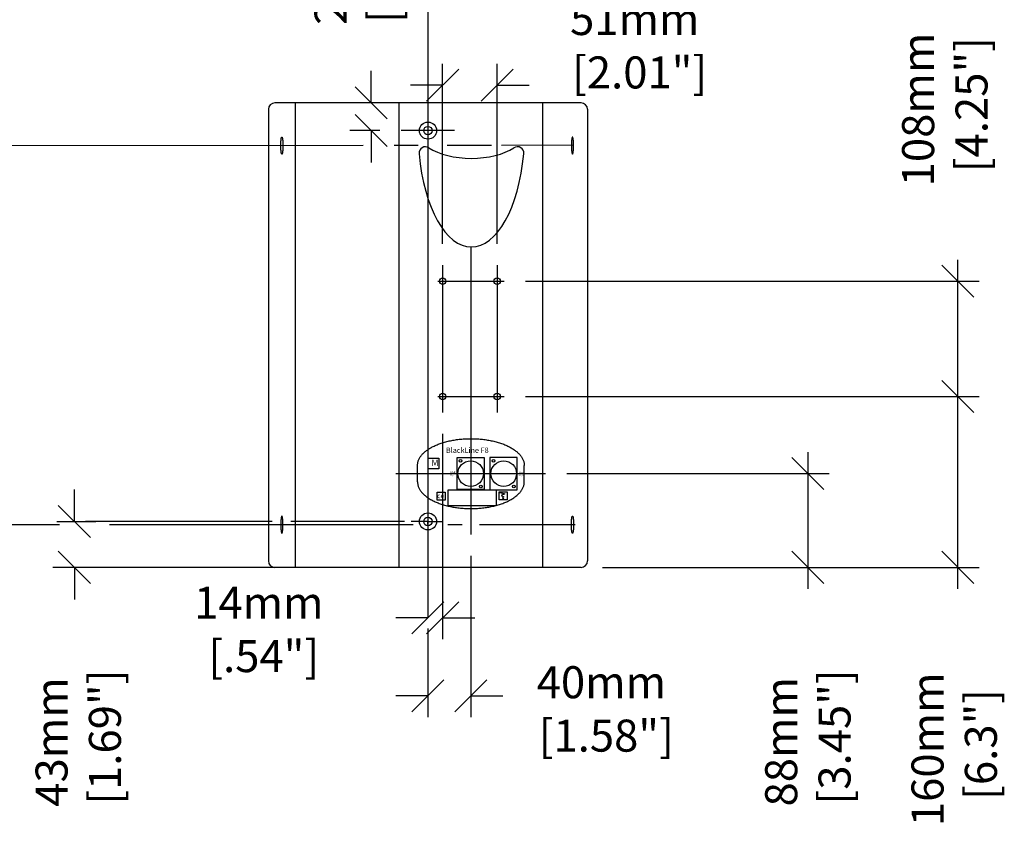
# Model space of a CAD drawing. Extents: x 257 to 2148, y -249 to 1863.
# Drawn here: x 1225 to 2148, y 393 to 1145 of the extents above; entities that cross this region are included whole.
import ezdxf

# ---------------------------------------------------------------- set-up
doc = ezdxf.new("R2010")
doc.units = 0
doc.header["$LTSCALE"] = 2
doc.header["$MEASUREMENT"] = 0
doc.header["$PDSIZE"] = -5
doc.layers.get('DEFPOINTS').update_dxf_attribs({"linetype": 'CONTINUOUS'})
for name, color, linetype in [('DIMS', 5, 'CONTINUOUS'), ('OBJECT', 1, 'CONTINUOUS'), ('TEXT', 7, 'CONTINUOUS')]:
    doc.layers.add(name, color=color, linetype=linetype)
doc.styles.add('ROMAND', font='romans.shx', dxfattribs={"width": 1.25, "oblique": 10, "height": 30})
doc.styles.get("Standard").update_dxf_attribs({"font": 'romans.shx', "width": 1.25, "oblique": 10, "height": 30})
doc.dimstyles.get("Standard").update_dxf_attribs({"dimtxt": 30, "dimasz": 30, "dimexe": 20, "dimexo": 20, "dimgap": 30, "dimtad": 0, "dimdec": 0, "dimzin": 0, "dimdsep": 46, "dimtxsty": 'Standard', "dimblk": 'OBLIQUE', "dimcen": 20, "dimdle": 20, "dimclrd": 5, "dimclre": 5, "dimclrt": 7, "dimadec": 0, "dimazin": 0, "dimtfac": 1, "dimtdec": 0, "dimtofl": 0, "dimtmove": 2, "dimatfit": 3, "dimldrblk": 'OBLIQUE', "dimfxl": 0, "dimtolj": 1, "dimtzin": 12, "dimlwd": -1, "dimlwe": -1, "dimarcsym": 0})

# ---------------------------------------------------------------- blocks, each defined once
blk = doc.blocks.new('_Oblique')
at = {"layer": 'OBJECT', "color": 0, "lineweight": -2}
blk.add_line((-0.5, -0.5), (0.5, 0.5), dxfattribs=at)
blk = doc.blocks.new('*D10')
at = {"layer": 'DEFPOINTS', "color": 0}
for p in [(1239.92, 674.93), (1276.46, 631.93), (1490.53, 631.93)]:
    blk.add_point(p, dxfattribs=at)
at = {"layer": 'DIMS', "color": 5}
for p, q in [((1276.46, 674.93), (1276.46, 704.93)), ((1259.92, 674.93), (1296.46, 674.93)), ((1470.53, 631.93), (1256.46, 631.93)), ((1276.46, 631.93), (1276.46, 601.93))]:
    blk.add_line(p, q, dxfattribs=at)
at = {"layer": 'DIMS', "color": 5, "xscale": 30, "yscale": 30, "zscale": 30}
for p, rotation in [((1276.46, 674.93), 270), ((1276.46, 631.93), 90)]:
    blk.add_blockref('_Oblique', p, dxfattribs=dict(at, rotation=rotation))
at = {"layer": 'DIMS', "color": 7, "insert": (1280.12, 468.32), "char_height": 30, "attachment_point": 5, "rotation": 90}
blk.add_mtext('\\A1;43mm\\P [1.69"]', dxfattribs=at)
blk = doc.blocks.new('*D11')
at = {"layer": 'DEFPOINTS', "color": 0}
for p in [(1554.51, 1066.93), (1582.84, 1066.93), (1582.84, 1040.93)]:
    blk.add_point(p, dxfattribs=at)
at = {"layer": 'DIMS', "color": 5}
for p, q in [((1554.51, 1066.93), (1554.51, 1096.93)), ((1562.84, 1066.93), (1534.51, 1066.93)), ((1562.84, 1040.93), (1534.51, 1040.93)), ((1554.51, 1040.93), (1554.51, 1010.93))]:
    blk.add_line(p, q, dxfattribs=at)
at = {"layer": 'DIMS', "color": 5, "xscale": 30, "yscale": 30, "zscale": 30}
for p, rotation in [((1554.51, 1066.93), 270), ((1554.51, 1040.93), 90)]:
    blk.add_blockref('_Oblique', p, dxfattribs=dict(at, rotation=rotation))
at = {"layer": 'DIMS', "color": 7, "insert": (1541.59, 1200.62), "char_height": 30, "attachment_point": 5, "rotation": 90}
blk.add_mtext('\\A1;26mm\\P [1.02"]', dxfattribs=at)
blk = doc.blocks.new('*D12')
at = {"layer": 'DEFPOINTS', "color": 0}
for p in [(1717.82, 719.68), (1751.33, 631.93), (1963.83, 631.93)]:
    blk.add_point(p, dxfattribs=at)
at = {"layer": 'DIMS', "color": 5}
for p, q in [((1963.83, 739.68), (1963.83, 611.93)), ((1737.82, 719.68), (1983.83, 719.68)), ((1771.33, 631.93), (1983.83, 631.93))]:
    blk.add_line(p, q, dxfattribs=at)
at = {"layer": 'DIMS', "color": 5, "xscale": 30, "yscale": 30, "zscale": 30}
for p, rotation in [((1963.83, 719.68), 90), ((1963.83, 631.93), 270)]:
    blk.add_blockref('_Oblique', p, dxfattribs=dict(at, rotation=rotation))
at = {"layer": 'DIMS', "color": 7, "insert": (1963.83, 468.55), "char_height": 30, "attachment_point": 5, "rotation": 90}
blk.add_mtext('\\A1;88mm\\P [3.45"]', dxfattribs=at)
blk = doc.blocks.new('*D13')
at = {"layer": 'DEFPOINTS', "color": 0}
for p in [(1679.19, 791.93), (2104.44, 791.93), (1751.33, 631.93)]:
    blk.add_point(p, dxfattribs=at)
at = {"layer": 'DIMS', "color": 5}
for p, q in [((2104.44, 611.93), (2104.44, 811.93)), ((1699.19, 791.93), (2124.44, 791.93)), ((1771.33, 631.93), (2124.44, 631.93))]:
    blk.add_line(p, q, dxfattribs=at)
at = {"layer": 'DIMS', "color": 5, "xscale": 30, "yscale": 30, "zscale": 30}
for p, rotation in [((2104.44, 791.93), 90), ((2104.44, 631.93), 270)]:
    blk.add_blockref('_Oblique', p, dxfattribs=dict(at, rotation=rotation))
at = {"layer": 'DIMS', "color": 7, "insert": (2100.93, 461.52), "char_height": 30, "attachment_point": 5, "rotation": 90}
blk.add_mtext('\\A1;160mm\\P [6.3"]', dxfattribs=at)
blk = doc.blocks.new('*D14')
at = {"layer": 'DEFPOINTS', "color": 0}
for p in [(1679.19, 899.93), (2104.44, 899.93), (1679.19, 791.93)]:
    blk.add_point(p, dxfattribs=at)
at = {"layer": 'DIMS', "color": 5}
for p, q in [((2104.44, 771.93), (2104.44, 919.93)), ((1699.19, 899.93), (2124.44, 899.93)), ((1699.19, 791.93), (2124.44, 791.93))]:
    blk.add_line(p, q, dxfattribs=at)
at = {"layer": 'DIMS', "color": 5, "xscale": 30, "yscale": 30, "zscale": 30}
for p, rotation in [((2104.44, 899.93), 90), ((2104.44, 791.93), 270)]:
    blk.add_blockref('_Oblique', p, dxfattribs=dict(at, rotation=rotation))
at = {"layer": 'DIMS', "color": 7, "insert": (2092.14, 1060.69), "char_height": 30, "attachment_point": 5, "rotation": 90}
blk.add_mtext('\\A1;108mm\\P [4.25"]', dxfattribs=at)
blk = doc.blocks.new('*D15')
at = {"layer": 'DEFPOINTS', "color": 0}
for p in [(1672.6, 1083.42), (1621.6, 914.93), (1672.6, 914.93)]:
    blk.add_point(p, dxfattribs=at)
at = {"layer": 'DIMS', "color": 5}
for p, q in [((1621.6, 934.93), (1621.6, 1103.42)), ((1672.6, 934.93), (1672.6, 1103.42)), ((1621.6, 1083.42), (1591.6, 1083.42)), ((1672.6, 1083.42), (1702.6, 1083.42))]:
    blk.add_line(p, q, dxfattribs=at)
at = {"layer": 'DIMS', "color": 5, "xscale": 30, "yscale": 30, "zscale": 30}
blk.add_blockref('_Oblique', (1621.6, 1083.42), dxfattribs=at)
at = {"layer": 'DIMS', "color": 5, "xscale": 30, "yscale": 30, "zscale": 30, "rotation": 180}
blk.add_blockref('_Oblique', (1672.6, 1083.42), dxfattribs=at)
at = {"layer": 'DIMS', "color": 7, "insert": (1801.59, 1120.43), "char_height": 30, "attachment_point": 5}
blk.add_mtext('\\A1;51mm\\P [2.01"]', dxfattribs=at)
blk = doc.blocks.new('*D16')
at = {"layer": 'DEFPOINTS', "color": 0}
for p in [(1621.6, 776.93), (1607.84, 584.61), (1607.84, 584.61)]:
    blk.add_point(p, dxfattribs=at)
at = {"layer": 'DIMS', "color": 5}
for p, q in [((1621.6, 756.93), (1621.6, 564.61)), ((1607.84, 584.61), (1577.84, 584.61)), ((1621.6, 584.61), (1651.6, 584.61))]:
    blk.add_line(p, q, dxfattribs=at)
at = {"layer": 'DIMS', "color": 5, "xscale": 30, "yscale": 30, "zscale": 30}
blk.add_blockref('_Oblique', (1607.84, 584.61), dxfattribs=at)
at = {"layer": 'DIMS', "color": 5, "xscale": 30, "yscale": 30, "zscale": 30, "rotation": 180}
blk.add_blockref('_Oblique', (1621.6, 584.61), dxfattribs=at)
at = {"layer": 'DIMS', "color": 7, "insert": (1449.35, 573.79), "char_height": 30, "attachment_point": 5}
blk.add_mtext('\\A1;14mm\\P [.54"]', dxfattribs=at)
blk = doc.blocks.new('*D17')
at = {"layer": 'DEFPOINTS', "color": 0}
for p in [(1648.06, 662.6), (1607.84, 594.61), (1648.06, 511.69)]:
    blk.add_point(p, dxfattribs=at)
at = {"layer": 'DIMS', "color": 5}
for p, q in [((1648.06, 642.6), (1648.06, 491.69)), ((1607.84, 574.61), (1607.84, 491.69)), ((1607.84, 511.69), (1577.84, 511.69)), ((1648.06, 511.69), (1678.06, 511.69))]:
    blk.add_line(p, q, dxfattribs=at)
at = {"layer": 'DIMS', "color": 5, "xscale": 30, "yscale": 30, "zscale": 30}
blk.add_blockref('_Oblique', (1607.84, 511.69), dxfattribs=at)
at = {"layer": 'DIMS', "color": 5, "xscale": 30, "yscale": 30, "zscale": 30, "rotation": 180}
blk.add_blockref('_Oblique', (1648.06, 511.69), dxfattribs=at)
at = {"layer": 'DIMS', "color": 7, "insert": (1770.3, 499.33), "char_height": 30, "attachment_point": 5}
blk.add_mtext('\\A1;40mm\\P [1.58"]', dxfattribs=at)

msp = doc.modelspace()

# ---------------------------------------------------------------- linework, layer by layer
at = {"layer": 'DIMS'}
for p, q in [((1607.84, 1177.28), (1607.84, 584.61)), ((1632.84, 1040.93), (1582.84, 1040.93)), ((1648.06, 931.93), (1648.06, 662.6)), ((1621.6, 914.93), (1621.6, 776.93)), ((1672.6, 914.93), (1672.6, 776.93)), ((1616.92, 899.93), (1679.19, 899.93)), ((1616.92, 791.93), (1679.19, 791.93)), ((1577.82, 719.68), (1717.82, 719.68)), ((1607.84, 674.93), (1591.97, 674.93)), ((1607.84, 671.93), (1607.84, 674.93)), ((1607.84, 674.93), (1621.85, 674.93))]:
    msp.add_line(p, q, dxfattribs=at)
at = {"layer": 'DIMS', "color": 5}
for p, q in [((933.7, 1026.93), (1546.98, 1027.37)), ((1576.04, 1027.39), (1598.65, 1027.41)), ((1625.69, 1027.43), (1667.26, 1027.46)), ((1676.75, 1027.46), (1744.25, 1027.51)), ((1157.77, 671.93), (1262.45, 671.93)), ((1309.35, 671.93), (1594.04, 671.93)), ((1626.42, 671.93), (1640, 671.93)), ((1656.19, 671.93), (1745.76, 671.93))]:
    msp.add_line(p, q, dxfattribs=at)
at = {"layer": 'DIMS', "linetype": 'Continuous'}
for p, q in [((1461.93, 674.93), (1286.92, 674.93)), ((1585.99, 674.93), (1479.29, 674.93))]:
    msp.add_line(p, q, dxfattribs=at)
at = {"layer": 'OBJECT'}
for p, q in [((1751.33, 1066.93), (1464.35, 1066.93)), ((1751.33, 1066.93), (1464.35, 1066.93)), ((1483.52, 1066.93), (1483.52, 631.93)), ((1580.59, 1066.93), (1580.59, 631.93)), ((1715.06, 1066.93), (1715.06, 631.93)), ((1458.35, 1060.93), (1458.35, 637.93)), ((1757.33, 1060.93), (1757.33, 637.93)), ((1598.06, 711.93), (1598.06, 727.43)), ((1698.06, 711.93), (1698.06, 727.43)), ((1751.33, 631.93), (1464.35, 631.93))]:
    msp.add_line(p, q, dxfattribs=at)
for points in [[(1470.93, 1034.93, 0), (1470.98, 1034.92, 0), (1471.03, 1034.89, 0), (1471.08, 1034.84, 0), (1471.13, 1034.77, 0), (1471.18, 1034.69, 0), (1471.22, 1034.58, 0), (1471.27, 1034.46, 0), (1471.32, 1034.32, 0), (1471.36, 1034.16, 0), (1471.4, 1033.98, 0), (1471.45, 1033.79, 0), (1471.49, 1033.58, 0), (1471.53, 1033.35, 0), (1471.57, 1033.11, 0), (1471.6, 1032.85, 0), (1471.64, 1032.58, 0), (1471.67, 1032.3, 0), (1471.71, 1032, 0), (1471.74, 1031.69, 0), (1471.76, 1031.37, 0), (1471.79, 1031.04, 0), (1471.81, 1030.7, 0), (1471.84, 1030.35, 0), (1471.86, 1029.99, 0), (1471.87, 1029.62, 0), (1471.89, 1029.25, 0), (1471.9, 1028.87, 0), (1471.91, 1028.49, 0), (1471.92, 1028.1, 0), (1471.93, 1027.71, 0), (1471.93, 1027.32, 0), (1471.93, 1026.93, 0), (1471.93, 1026.53, 0), (1471.93, 1026.14, 0), (1471.92, 1025.75, 0), (1471.91, 1025.36, 0), (1471.9, 1024.98, 0), (1471.89, 1024.6, 0), (1471.87, 1024.23, 0), (1471.86, 1023.86, 0), (1471.84, 1023.5, 0), (1471.81, 1023.15, 0), (1471.79, 1022.81, 0), (1471.76, 1022.48, 0), (1471.74, 1022.16, 0), (1471.71, 1021.85, 0), (1471.67, 1021.55, 0), (1471.64, 1021.27, 0), (1471.6, 1021, 0), (1471.57, 1020.74, 0), (1471.53, 1020.5, 0), (1471.49, 1020.27, 0), (1471.45, 1020.06, 0), (1471.4, 1019.87, 0), (1471.36, 1019.69, 0), (1471.32, 1019.53, 0), (1471.27, 1019.39, 0), (1471.22, 1019.27, 0), (1471.18, 1019.17, 0), (1471.13, 1019.08, 0), (1471.08, 1019.01, 0), (1471.03, 1018.96, 0), (1470.98, 1018.93, 0), (1470.93, 1018.93, 0), (1470.88, 1018.93, 0), (1470.83, 1018.96, 0), (1470.79, 1019.01, 0), (1470.74, 1019.08, 0), (1470.69, 1019.17, 0), (1470.64, 1019.27, 0), (1470.6, 1019.39, 0), (1470.55, 1019.53, 0), (1470.51, 1019.69, 0), (1470.46, 1019.87, 0), (1470.42, 1020.06, 0), (1470.38, 1020.27, 0), (1470.34, 1020.5, 0), (1470.3, 1020.74, 0), (1470.26, 1021, 0), (1470.23, 1021.27, 0), (1470.19, 1021.55, 0), (1470.16, 1021.85, 0), (1470.13, 1022.16, 0), (1470.1, 1022.48, 0), (1470.07, 1022.81, 0), (1470.05, 1023.15, 0), (1470.03, 1023.5, 0), (1470.01, 1023.86, 0), (1469.99, 1024.23, 0), (1469.98, 1024.6, 0), (1469.96, 1024.98, 0), (1469.95, 1025.36, 0), (1469.94, 1025.75, 0), (1469.94, 1026.14, 0), (1469.93, 1026.53, 0), (1469.93, 1026.93, 0), (1469.93, 1027.32, 0), (1469.94, 1027.71, 0), (1469.94, 1028.1, 0), (1469.95, 1028.49, 0), (1469.96, 1028.87, 0), (1469.98, 1029.25, 0), (1469.99, 1029.62, 0), (1470.01, 1029.99, 0), (1470.03, 1030.35, 0), (1470.05, 1030.7, 0), (1470.07, 1031.04, 0), (1470.1, 1031.37, 0), (1470.13, 1031.69, 0), (1470.16, 1032, 0), (1470.19, 1032.3, 0), (1470.23, 1032.58, 0), (1470.26, 1032.85, 0), (1470.3, 1033.11, 0), (1470.34, 1033.35, 0), (1470.38, 1033.58, 0), (1470.42, 1033.79, 0), (1470.46, 1033.98, 0), (1470.51, 1034.16, 0), (1470.55, 1034.32, 0), (1470.6, 1034.46, 0), (1470.64, 1034.58, 0), (1470.69, 1034.69, 0), (1470.74, 1034.77, 0), (1470.79, 1034.84, 0), (1470.83, 1034.89, 0), (1470.88, 1034.92, 0), (1470.93, 1034.93, 0)], [(1743.26, 1034.93, 0), (1743.21, 1034.92, 0), (1743.16, 1034.89, 0), (1743.11, 1034.84, 0), (1743.06, 1034.77, 0), (1743.01, 1034.69, 0), (1742.97, 1034.58, 0), (1742.92, 1034.46, 0), (1742.87, 1034.32, 0), (1742.83, 1034.16, 0), (1742.79, 1033.98, 0), (1742.74, 1033.79, 0), (1742.7, 1033.58, 0), (1742.66, 1033.35, 0), (1742.62, 1033.11, 0), (1742.59, 1032.85, 0), (1742.55, 1032.58, 0), (1742.52, 1032.3, 0), (1742.48, 1032, 0), (1742.45, 1031.69, 0), (1742.43, 1031.37, 0), (1742.4, 1031.04, 0), (1742.37, 1030.7, 0), (1742.35, 1030.35, 0), (1742.33, 1029.99, 0), (1742.32, 1029.62, 0), (1742.3, 1029.25, 0), (1742.29, 1028.87, 0), (1742.28, 1028.49, 0), (1742.27, 1028.1, 0), (1742.26, 1027.71, 0), (1742.26, 1027.32, 0), (1742.26, 1026.93, 0), (1742.26, 1026.53, 0), (1742.26, 1026.14, 0), (1742.27, 1025.75, 0), (1742.28, 1025.36, 0), (1742.29, 1024.98, 0), (1742.3, 1024.6, 0), (1742.32, 1024.23, 0), (1742.33, 1023.86, 0), (1742.35, 1023.5, 0), (1742.37, 1023.15, 0), (1742.4, 1022.81, 0), (1742.43, 1022.48, 0), (1742.45, 1022.16, 0), (1742.48, 1021.85, 0), (1742.52, 1021.55, 0), (1742.55, 1021.27, 0), (1742.59, 1021, 0), (1742.62, 1020.74, 0), (1742.66, 1020.5, 0), (1742.7, 1020.27, 0), (1742.74, 1020.06, 0), (1742.79, 1019.87, 0), (1742.83, 1019.69, 0), (1742.87, 1019.53, 0), (1742.92, 1019.39, 0), (1742.97, 1019.27, 0), (1743.01, 1019.17, 0), (1743.06, 1019.08, 0), (1743.11, 1019.01, 0), (1743.16, 1018.96, 0), (1743.21, 1018.93, 0), (1743.26, 1018.93, 0), (1743.31, 1018.93, 0), (1743.35, 1018.96, 0), (1743.4, 1019.01, 0), (1743.45, 1019.08, 0), (1743.5, 1019.17, 0), (1743.55, 1019.27, 0), (1743.59, 1019.39, 0), (1743.64, 1019.53, 0), (1743.68, 1019.69, 0), (1743.73, 1019.87, 0), (1743.77, 1020.06, 0), (1743.81, 1020.27, 0), (1743.85, 1020.5, 0), (1743.89, 1020.74, 0), (1743.93, 1021, 0), (1743.96, 1021.27, 0), (1744, 1021.55, 0), (1744.03, 1021.85, 0), (1744.06, 1022.16, 0), (1744.09, 1022.48, 0), (1744.11, 1022.81, 0), (1744.14, 1023.15, 0), (1744.16, 1023.5, 0), (1744.18, 1023.86, 0), (1744.2, 1024.23, 0), (1744.21, 1024.6, 0), (1744.23, 1024.98, 0), (1744.24, 1025.36, 0), (1744.25, 1025.75, 0), (1744.25, 1026.14, 0), (1744.26, 1026.53, 0), (1744.26, 1026.93, 0), (1744.26, 1027.32, 0), (1744.25, 1027.71, 0), (1744.25, 1028.1, 0), (1744.24, 1028.49, 0), (1744.23, 1028.87, 0), (1744.21, 1029.25, 0), (1744.2, 1029.62, 0), (1744.18, 1029.99, 0), (1744.16, 1030.35, 0), (1744.14, 1030.7, 0), (1744.11, 1031.04, 0), (1744.09, 1031.37, 0), (1744.06, 1031.69, 0), (1744.03, 1032, 0), (1744, 1032.3, 0), (1743.96, 1032.58, 0), (1743.93, 1032.85, 0), (1743.89, 1033.11, 0), (1743.85, 1033.35, 0), (1743.81, 1033.58, 0), (1743.77, 1033.79, 0), (1743.73, 1033.98, 0), (1743.68, 1034.16, 0), (1743.64, 1034.32, 0), (1743.59, 1034.46, 0), (1743.55, 1034.58, 0), (1743.5, 1034.69, 0), (1743.45, 1034.77, 0), (1743.4, 1034.84, 0), (1743.35, 1034.89, 0), (1743.31, 1034.92, 0), (1743.26, 1034.93, 0)], [(1598.06, 727.43, 0), (1598.07, 728.04, 0), (1598.12, 728.66, 0), (1598.19, 729.27, 0), (1598.3, 729.88, 0), (1598.44, 730.49, 0), (1598.6, 731.1, 0), (1598.8, 731.7, 0), (1599.02, 732.31, 0), (1599.27, 732.91, 0), (1599.56, 733.5, 0), (1599.87, 734.1, 0), (1600.21, 734.69, 0), (1600.58, 735.27, 0), (1600.98, 735.85, 0), (1601.41, 736.43, 0), (1601.87, 737, 0), (1602.35, 737.56, 0), (1602.86, 738.12, 0), (1603.4, 738.67, 0), (1603.96, 739.21, 0), (1604.56, 739.75, 0), (1605.17, 740.28, 0), (1605.82, 740.8, 0), (1606.49, 741.32, 0), (1607.18, 741.82, 0), (1607.9, 742.32, 0), (1608.64, 742.81, 0), (1609.41, 743.29, 0), (1610.2, 743.76, 0), (1611.01, 744.22, 0), (1611.85, 744.67, 0), (1612.7, 745.11, 0), (1613.58, 745.53, 0), (1614.48, 745.95, 0), (1615.4, 746.36, 0), (1616.34, 746.75, 0), (1617.3, 747.14, 0), (1618.27, 747.51, 0), (1619.27, 747.87, 0), (1620.28, 748.22, 0), (1621.31, 748.55, 0), (1622.35, 748.87, 0), (1623.41, 749.18, 0), (1624.49, 749.48, 0), (1625.58, 749.76, 0), (1626.68, 750.03, 0), (1627.8, 750.28, 0), (1628.93, 750.53, 0), (1630.06, 750.75, 0), (1631.22, 750.97, 0), (1632.38, 751.17, 0), (1633.55, 751.35, 0), (1634.72, 751.52, 0), (1635.91, 751.68, 0), (1637.1, 751.82, 0), (1638.31, 751.95, 0), (1639.51, 752.06, 0), (1640.72, 752.16, 0), (1641.94, 752.24, 0), (1643.16, 752.31, 0), (1644.38, 752.36, 0), (1645.61, 752.4, 0), (1646.83, 752.42, 0), (1648.06, 752.43, 0), (1649.29, 752.42, 0), (1650.51, 752.4, 0), (1651.74, 752.36, 0), (1652.96, 752.31, 0), (1654.18, 752.24, 0), (1655.4, 752.16, 0), (1656.61, 752.06, 0), (1657.81, 751.95, 0), (1659.01, 751.82, 0), (1660.21, 751.68, 0), (1661.4, 751.52, 0), (1662.57, 751.35, 0), (1663.74, 751.17, 0), (1664.9, 750.97, 0), (1666.05, 750.75, 0), (1667.19, 750.53, 0), (1668.32, 750.28, 0), (1669.44, 750.03, 0), (1670.54, 749.76, 0), (1671.63, 749.48, 0), (1672.7, 749.18, 0), (1673.76, 748.87, 0), (1674.81, 748.55, 0), (1675.84, 748.22, 0), (1676.85, 747.87, 0), (1677.84, 747.51, 0), (1678.82, 747.14, 0), (1679.78, 746.75, 0), (1680.72, 746.36, 0), (1681.64, 745.95, 0), (1682.54, 745.53, 0), (1683.42, 745.11, 0), (1684.27, 744.67, 0), (1685.11, 744.22, 0), (1685.92, 743.76, 0), (1686.71, 743.29, 0), (1687.48, 742.81, 0), (1688.22, 742.32, 0), (1688.94, 741.82, 0), (1689.63, 741.32, 0), (1690.3, 740.8, 0), (1690.95, 740.28, 0), (1691.56, 739.75, 0), (1692.16, 739.21, 0), (1692.72, 738.67, 0), (1693.26, 738.12, 0), (1693.77, 737.56, 0), (1694.25, 737, 0), (1694.71, 736.43, 0), (1695.14, 735.85, 0), (1695.54, 735.27, 0), (1695.91, 734.69, 0), (1696.25, 734.1, 0), (1696.56, 733.5, 0), (1696.84, 732.91, 0), (1697.1, 732.31, 0), (1697.32, 731.7, 0), (1697.52, 731.1, 0), (1697.68, 730.49, 0), (1697.82, 729.88, 0), (1697.92, 729.27, 0), (1698, 728.66, 0), (1698.04, 728.04, 0), (1698.06, 727.43, 0)], [(1598.06, 711.93, 0), (1598.07, 711.32, 0), (1598.12, 710.7, 0), (1598.19, 710.09, 0), (1598.3, 709.48, 0), (1598.44, 708.87, 0), (1598.6, 708.26, 0), (1598.8, 707.65, 0), (1599.02, 707.05, 0), (1599.27, 706.45, 0), (1599.56, 705.85, 0), (1599.87, 705.26, 0), (1600.21, 704.67, 0), (1600.58, 704.09, 0), (1600.98, 703.51, 0), (1601.41, 702.93, 0), (1601.87, 702.36, 0), (1602.35, 701.8, 0), (1602.86, 701.24, 0), (1603.4, 700.69, 0), (1603.96, 700.14, 0), (1604.56, 699.61, 0), (1605.17, 699.08, 0), (1605.82, 698.55, 0), (1606.49, 698.04, 0), (1607.18, 697.53, 0), (1607.9, 697.04, 0), (1608.64, 696.55, 0), (1609.41, 696.07, 0), (1610.2, 695.6, 0), (1611.01, 695.14, 0), (1611.85, 694.69, 0), (1612.7, 694.25, 0), (1613.58, 693.82, 0), (1614.48, 693.4, 0), (1615.4, 693, 0), (1616.34, 692.6, 0), (1617.3, 692.22, 0), (1618.27, 691.85, 0), (1619.27, 691.49, 0), (1620.28, 691.14, 0), (1621.31, 690.81, 0), (1622.35, 690.49, 0), (1623.41, 690.18, 0), (1624.49, 689.88, 0), (1625.58, 689.6, 0), (1626.68, 689.33, 0), (1627.8, 689.07, 0), (1628.93, 688.83, 0), (1630.06, 688.6, 0), (1631.22, 688.39, 0), (1632.38, 688.19, 0), (1633.55, 688.01, 0), (1634.72, 687.83, 0), (1635.91, 687.68, 0), (1637.1, 687.54, 0), (1638.31, 687.41, 0), (1639.51, 687.3, 0), (1640.72, 687.2, 0), (1641.94, 687.12, 0), (1643.16, 687.05, 0), (1644.38, 687, 0), (1645.61, 686.96, 0), (1646.83, 686.94, 0), (1648.06, 686.93, 0), (1649.29, 686.94, 0), (1650.51, 686.96, 0), (1651.74, 687, 0), (1652.96, 687.05, 0), (1654.18, 687.12, 0), (1655.4, 687.2, 0), (1656.61, 687.3, 0), (1657.81, 687.41, 0), (1659.01, 687.54, 0), (1660.21, 687.68, 0), (1661.4, 687.83, 0), (1662.57, 688.01, 0), (1663.74, 688.19, 0), (1664.9, 688.39, 0), (1666.05, 688.6, 0), (1667.19, 688.83, 0), (1668.32, 689.07, 0), (1669.44, 689.33, 0), (1670.54, 689.6, 0), (1671.63, 689.88, 0), (1672.7, 690.18, 0), (1673.76, 690.49, 0), (1674.81, 690.81, 0), (1675.84, 691.14, 0), (1676.85, 691.49, 0), (1677.84, 691.85, 0), (1678.82, 692.22, 0), (1679.78, 692.6, 0), (1680.72, 693, 0), (1681.64, 693.4, 0), (1682.54, 693.82, 0), (1683.42, 694.25, 0), (1684.27, 694.69, 0), (1685.11, 695.14, 0), (1685.92, 695.6, 0), (1686.71, 696.07, 0), (1687.48, 696.55, 0), (1688.22, 697.04, 0), (1688.94, 697.53, 0), (1689.63, 698.04, 0), (1690.3, 698.55, 0), (1690.95, 699.08, 0), (1691.56, 699.61, 0), (1692.16, 700.14, 0), (1692.72, 700.69, 0), (1693.26, 701.24, 0), (1693.77, 701.8, 0), (1694.25, 702.36, 0), (1694.71, 702.93, 0), (1695.14, 703.51, 0), (1695.54, 704.09, 0), (1695.91, 704.67, 0), (1696.25, 705.26, 0), (1696.56, 705.85, 0), (1696.84, 706.45, 0), (1697.1, 707.05, 0), (1697.32, 707.65, 0), (1697.52, 708.26, 0), (1697.68, 708.87, 0), (1697.82, 709.48, 0), (1697.92, 710.09, 0), (1698, 710.7, 0), (1698.04, 711.32, 0), (1698.06, 711.93, 0)], [(1470.93, 663.93, 0), (1470.98, 663.94, 0), (1471.03, 663.97, 0), (1471.08, 664.01, 0), (1471.13, 664.08, 0), (1471.18, 664.17, 0), (1471.22, 664.27, 0), (1471.27, 664.39, 0), (1471.32, 664.54, 0), (1471.36, 664.69, 0), (1471.4, 664.87, 0), (1471.45, 665.06, 0), (1471.49, 665.27, 0), (1471.53, 665.5, 0), (1471.57, 665.74, 0), (1471.6, 666, 0), (1471.64, 666.27, 0), (1471.67, 666.55, 0), (1471.71, 666.85, 0), (1471.74, 667.16, 0), (1471.76, 667.48, 0), (1471.79, 667.81, 0), (1471.82, 668.16, 0), (1471.84, 668.51, 0), (1471.86, 668.87, 0), (1471.87, 669.23, 0), (1471.89, 669.6, 0), (1471.9, 669.98, 0), (1471.91, 670.37, 0), (1471.92, 670.75, 0), (1471.93, 671.14, 0), (1471.93, 671.53, 0), (1471.93, 671.93, 0), (1471.93, 672.32, 0), (1471.93, 672.71, 0), (1471.92, 673.1, 0), (1471.91, 673.49, 0), (1471.9, 673.87, 0), (1471.89, 674.25, 0), (1471.87, 674.62, 0), (1471.86, 674.99, 0), (1471.84, 675.35, 0), (1471.82, 675.7, 0), (1471.79, 676.04, 0), (1471.76, 676.37, 0), (1471.74, 676.69, 0), (1471.71, 677, 0), (1471.67, 677.3, 0), (1471.64, 677.58, 0), (1471.6, 677.85, 0), (1471.57, 678.11, 0), (1471.53, 678.35, 0), (1471.49, 678.58, 0), (1471.45, 678.79, 0), (1471.4, 678.98, 0), (1471.36, 679.16, 0), (1471.32, 679.32, 0), (1471.27, 679.46, 0), (1471.22, 679.58, 0), (1471.18, 679.69, 0), (1471.13, 679.77, 0), (1471.08, 679.84, 0), (1471.03, 679.89, 0), (1470.98, 679.92, 0), (1470.93, 679.93, 0), (1470.88, 679.92, 0), (1470.84, 679.89, 0), (1470.79, 679.84, 0), (1470.74, 679.77, 0), (1470.69, 679.69, 0), (1470.64, 679.58, 0), (1470.6, 679.46, 0), (1470.55, 679.32, 0), (1470.51, 679.16, 0), (1470.46, 678.98, 0), (1470.42, 678.79, 0), (1470.38, 678.58, 0), (1470.34, 678.35, 0), (1470.3, 678.11, 0), (1470.26, 677.85, 0), (1470.23, 677.58, 0), (1470.19, 677.3, 0), (1470.16, 677, 0), (1470.13, 676.69, 0), (1470.1, 676.37, 0), (1470.08, 676.04, 0), (1470.05, 675.7, 0), (1470.03, 675.35, 0), (1470.01, 674.99, 0), (1469.99, 674.62, 0), (1469.98, 674.25, 0), (1469.96, 673.87, 0), (1469.95, 673.49, 0), (1469.94, 673.1, 0), (1469.94, 672.71, 0), (1469.93, 672.32, 0), (1469.93, 671.93, 0), (1469.93, 671.53, 0), (1469.94, 671.14, 0), (1469.94, 670.75, 0), (1469.95, 670.37, 0), (1469.96, 669.98, 0), (1469.98, 669.6, 0), (1469.99, 669.23, 0), (1470.01, 668.87, 0), (1470.03, 668.51, 0), (1470.05, 668.16, 0), (1470.08, 667.81, 0), (1470.1, 667.48, 0), (1470.13, 667.16, 0), (1470.16, 666.85, 0), (1470.19, 666.55, 0), (1470.23, 666.27, 0), (1470.26, 666, 0), (1470.3, 665.74, 0), (1470.34, 665.5, 0), (1470.38, 665.27, 0), (1470.42, 665.06, 0), (1470.46, 664.87, 0), (1470.51, 664.69, 0), (1470.55, 664.54, 0), (1470.6, 664.39, 0), (1470.64, 664.27, 0), (1470.69, 664.17, 0), (1470.74, 664.08, 0), (1470.79, 664.01, 0), (1470.84, 663.97, 0), (1470.88, 663.94, 0), (1470.93, 663.93, 0)], [(1743.26, 663.93, 0), (1743.21, 663.94, 0), (1743.16, 663.97, 0), (1743.11, 664.01, 0), (1743.06, 664.08, 0), (1743.01, 664.17, 0), (1742.97, 664.27, 0), (1742.92, 664.39, 0), (1742.87, 664.54, 0), (1742.83, 664.69, 0), (1742.79, 664.87, 0), (1742.74, 665.06, 0), (1742.7, 665.27, 0), (1742.66, 665.5, 0), (1742.62, 665.74, 0), (1742.59, 666, 0), (1742.55, 666.27, 0), (1742.52, 666.55, 0), (1742.48, 666.85, 0), (1742.45, 667.16, 0), (1742.43, 667.48, 0), (1742.4, 667.81, 0), (1742.38, 668.16, 0), (1742.35, 668.51, 0), (1742.33, 668.87, 0), (1742.32, 669.23, 0), (1742.3, 669.6, 0), (1742.29, 669.98, 0), (1742.28, 670.37, 0), (1742.27, 670.75, 0), (1742.26, 671.14, 0), (1742.26, 671.53, 0), (1742.26, 671.93, 0), (1742.26, 672.32, 0), (1742.26, 672.71, 0), (1742.27, 673.1, 0), (1742.28, 673.49, 0), (1742.29, 673.87, 0), (1742.3, 674.25, 0), (1742.32, 674.62, 0), (1742.33, 674.99, 0), (1742.35, 675.35, 0), (1742.38, 675.7, 0), (1742.4, 676.04, 0), (1742.43, 676.37, 0), (1742.45, 676.69, 0), (1742.48, 677, 0), (1742.52, 677.3, 0), (1742.55, 677.58, 0), (1742.59, 677.85, 0), (1742.62, 678.11, 0), (1742.66, 678.35, 0), (1742.7, 678.58, 0), (1742.74, 678.79, 0), (1742.79, 678.98, 0), (1742.83, 679.16, 0), (1742.87, 679.32, 0), (1742.92, 679.46, 0), (1742.97, 679.58, 0), (1743.01, 679.69, 0), (1743.06, 679.77, 0), (1743.11, 679.84, 0), (1743.16, 679.89, 0), (1743.21, 679.92, 0), (1743.26, 679.93, 0), (1743.31, 679.92, 0), (1743.36, 679.89, 0), (1743.4, 679.84, 0), (1743.45, 679.77, 0), (1743.5, 679.69, 0), (1743.55, 679.58, 0), (1743.59, 679.46, 0), (1743.64, 679.32, 0), (1743.69, 679.16, 0), (1743.73, 678.98, 0), (1743.77, 678.79, 0), (1743.81, 678.58, 0), (1743.85, 678.35, 0), (1743.89, 678.11, 0), (1743.93, 677.85, 0), (1743.96, 677.58, 0), (1744, 677.3, 0), (1744.03, 677, 0), (1744.06, 676.69, 0), (1744.09, 676.37, 0), (1744.12, 676.04, 0), (1744.14, 675.7, 0), (1744.16, 675.35, 0), (1744.18, 674.99, 0), (1744.2, 674.62, 0), (1744.21, 674.25, 0), (1744.23, 673.87, 0), (1744.24, 673.49, 0), (1744.25, 673.1, 0), (1744.25, 672.71, 0), (1744.26, 672.32, 0), (1744.26, 671.93, 0), (1744.26, 671.53, 0), (1744.25, 671.14, 0), (1744.25, 670.75, 0), (1744.24, 670.37, 0), (1744.23, 669.98, 0), (1744.21, 669.6, 0), (1744.2, 669.23, 0), (1744.18, 668.87, 0), (1744.16, 668.51, 0), (1744.14, 668.16, 0), (1744.12, 667.81, 0), (1744.09, 667.48, 0), (1744.06, 667.16, 0), (1744.03, 666.85, 0), (1744, 666.55, 0), (1743.96, 666.27, 0), (1743.93, 666, 0), (1743.89, 665.74, 0), (1743.85, 665.5, 0), (1743.81, 665.27, 0), (1743.77, 665.06, 0), (1743.73, 664.87, 0), (1743.69, 664.69, 0), (1743.64, 664.54, 0), (1743.59, 664.39, 0), (1743.55, 664.27, 0), (1743.5, 664.17, 0), (1743.45, 664.08, 0), (1743.4, 664.01, 0), (1743.36, 663.97, 0), (1743.31, 663.94, 0), (1743.26, 663.93, 0)]]:
    msp.add_polyline3d(points, dxfattribs=at)
for centre, radius in [((1607.84, 1040.93), 8), ((1607.84, 1040.93), 4), ((1621.6, 899.93), 3), ((1672.6, 899.93), 3), ((1621.6, 791.93), 3), ((1672.6, 791.93), 3), ((1607.84, 674.93), 8), ((1607.84, 674.93), 4)]:
    msp.add_circle(centre, radius, dxfattribs=at)
for centre, start, end in [((1464.35, 1060.93), 90, 180), ((1751.33, 1060.93), 0, 90), ((1605.42, 1019.79), 56.67025, 185.162), ((1691.62, 1019.79), 354.838, 123.32975), ((1464.35, 637.93), 180, 270), ((1751.33, 637.93), 270, 0)]:
    msp.add_arc(centre, 6, start, end, dxfattribs=at)
for major_axis, ratio, start_param, end_param in [((50, 0), 0.5, 3.791664, 5.633114), ((0, 108), 0.462963, 1.763506, 4.51968)]:
    msp.add_ellipse((1648.52, 1039.94), major_axis=major_axis, ratio=ratio, start_param=start_param, end_param=end_param, dxfattribs=at)
at = {"layer": 'TEXT', "color": 0}
for p, q in [((1608.16, 734.17), (1618.16, 734.17)), ((1608.16, 724.17), (1608.16, 734.17)), ((1618.16, 734.17), (1618.16, 724.17)), ((1635.07, 734.93), (1660.57, 734.93)), ((1635.07, 704.43), (1635.07, 734.93)), ((1660.57, 734.93), (1660.57, 704.43)), ((1691.4, 734.93), (1665.9, 734.93)), ((1665.9, 734.93), (1665.9, 704.43)), ((1691.4, 704.43), (1691.4, 734.93)), ((1618.16, 724.17), (1608.16, 724.17)), ((1616.45, 702.26), (1623.95, 702.26)), ((1616.45, 694.76), (1616.45, 702.26)), ((1623.95, 702.26), (1623.95, 694.76)), ((1626.81, 704.43), (1671.81, 704.43)), ((1626.81, 689.43), (1626.81, 704.43)), ((1660.57, 704.82), (1635.07, 704.82)), ((1665.9, 704.43), (1691.4, 704.43)), ((1671.81, 704.43), (1671.81, 689.43)), ((1674.41, 702.54), (1681.91, 702.54)), ((1674.41, 695.04), (1674.41, 702.54)), ((1675.22, 701.91), (1679.74, 700.78)), ((1681.91, 702.54), (1681.91, 695.04)), ((1623.95, 694.76), (1616.45, 694.76)), ((1681.91, 695.04), (1674.41, 695.04)), ((1679.74, 700.78), (1676.35, 699.29)), ((1676.35, 699.29), (1679.02, 697.85)), ((1679.02, 697.85), (1677.63, 697.03)), ((1677.63, 697.03), (1678.97, 696.15)), ((1678.97, 696.15), (1678.35, 695.54)), ((1671.81, 689.43), (1626.81, 689.43))]:
    msp.add_line(p, q, dxfattribs=at)
for centre, radius in [((1647.82, 719.68), 12), ((1638.32, 731.68), 1.25), ((1678.82, 719.68), 12), ((1669.32, 731.68), 1.25), ((1657.32, 707.68), 1.25), ((1688.32, 707.68), 1.25)]:
    msp.add_circle(centre, radius, dxfattribs=at)

# ---------------------------------------------------------------- texts
for s, height, p in [('M', 6, (1611.1, 726.73)), ('Input', 1.5, (1628.27, 720.38)), ('Link', 1.5, (1693.07, 719.95)), ('+1,-1', 1.5, (1628.11, 717.63)), ('+1,-1', 1.5, (1692.67, 717.53)), ('ce', 4.5, (1616.4, 696.68))]:
    msp.add_text(s, height=height, dxfattribs=at).set_placement(p)
at = {"layer": 'TEXT', "insert": (1624.6, 744.11), "char_height": 5, "width": 58.646, "attachment_point": 1, "style": 'ROMAND'}
msp.add_mtext('BlackLine F8', dxfattribs=at)

# ---------------------------------------------------------------- dimensions: what is measured, and where the dimension line sits
at = {"layer": 'DIMS'}
for base, p1, p2, picture, middle in [((1554.51, 1066.93), (1582.84, 1040.93), (1582.84, 1066.93), '*D11', (1541.59, 1200.62)), ((2104.44, 899.93), (1679.19, 791.93), (1679.19, 899.93), '*D14', (2092.14, 1060.69)), ((2104.44, 791.93), (1751.33, 631.93), (1679.19, 791.93), '*D13', (2100.93, 461.52)), ((1963.83, 631.93), (1717.82, 719.68), (1751.33, 631.93), '*D12', (1963.83, 468.55)), ((1276.46, 631.93), (1239.92, 674.93), (1490.53, 631.93), '*D10', (1280.12, 468.32))]:
    dim = msp.add_linear_dim(base=base, p1=p1, p2=p2, angle=90, dimstyle='Standard', override={"dimpost": 'mm\\X'}, dxfattribs=at)
    dim.commit()
    dim.dimension.update_dxf_attribs({"geometry": picture, "text_midpoint": middle, "dimtype": 160})
for base, p1, p2, picture, middle in [((1672.6, 1083.42), (1621.6, 914.93), (1672.6, 914.93), '*D15', (1801.59, 1120.43)), ((1607.84, 584.61), (1621.6, 776.93), (1607.84, 584.61), '*D16', (1449.35, 573.79)), ((1648.06, 511.69), (1607.84, 594.61), (1648.06, 662.6), '*D17', (1770.3, 499.33))]:
    dim = msp.add_linear_dim(base=base, p1=p1, p2=p2, dimstyle='Standard', override={"dimpost": 'mm\\X'}, dxfattribs=at)
    dim.commit()
    dim.dimension.update_dxf_attribs({"geometry": picture, "text_midpoint": middle, "dimtype": 160})

doc.saveas('drawing.dxf')
